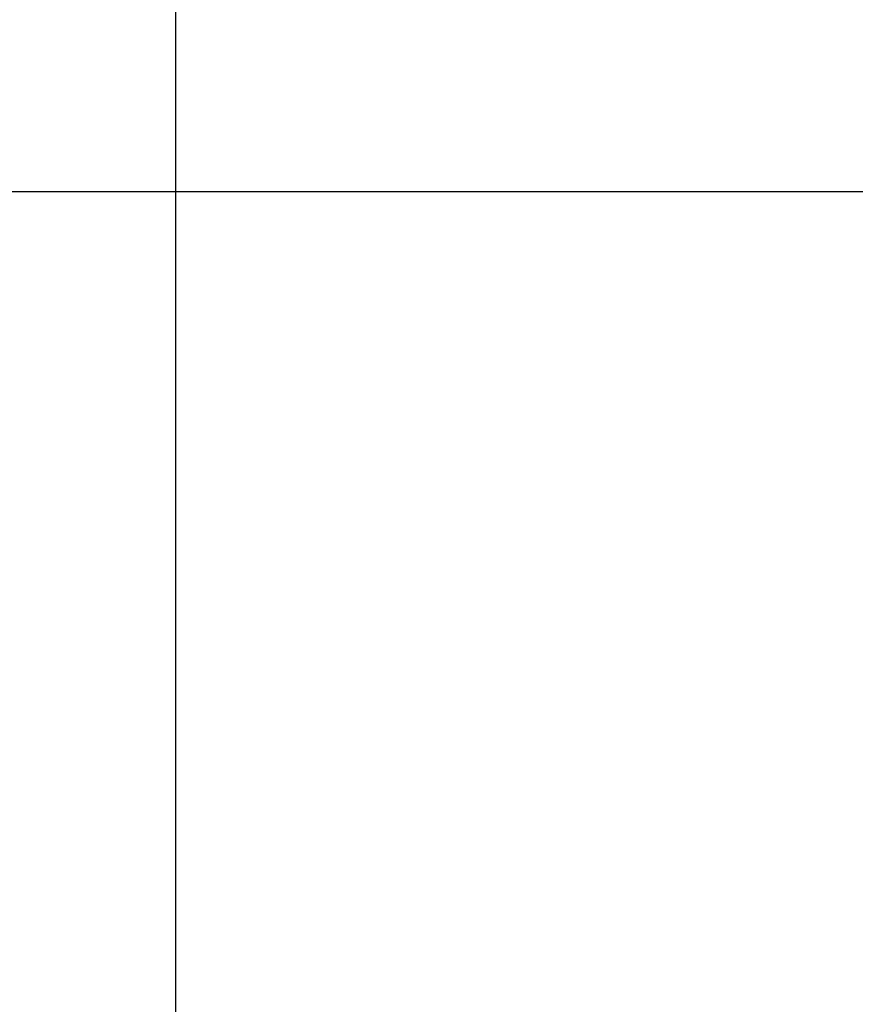
# Model space of a CAD drawing. Extents: x -42.5 to 42.5, y -31.9 to 31.9.
# Drawn here: x -16 to -13, y -0.9 to 2.5 of the extents above; entities that cross this region are included whole.
import ezdxf

# ---------------------------------------------------------------- set-up
doc = ezdxf.new("R2010")
doc.units = 0
doc.layers.get('0').update_dxf_attribs({"linetype": 'CONTINUOUS'})

msp = doc.modelspace()

# ---------------------------------------------------------------- linework, layer by layer
at = {"color": 0}
for points in [[(-15.4085, -17.253), (-15.4085, 31.9267)], [(-15.4085, -17.253), (-15.4085, 31.9267)], [(-15.4085, -17.253), (-15.4085, 31.9267)], [(-15.4085, -17.253), (-15.4085, 31.9267)], [(-15.4085, -17.253), (-15.4085, 31.9267)], [(-15.4085, -17.253), (-15.4085, 31.9267)], [(-15.4085, -17.253), (-15.4085, 31.9267)], [(-15.4085, -17.253), (-15.4085, 31.9267)], [(-15.4085, -17.253), (-15.4085, 31.9267)], [(-15.4085, -17.253), (-15.4085, 31.9267)], [(-15.4085, -17.253), (-15.4085, 31.9267)], [(-15.4085, -17.253), (-15.4085, 31.9267)], [(-15.4085, -17.253), (-15.4085, 31.9267)], [(-15.4085, -17.253), (-15.4085, 31.9267)], [(-15.4085, -17.253), (-15.4085, 31.9267)], [(-15.4085, -17.253), (-15.4085, 31.9267)], [(-15.4085, -17.253), (-15.4085, 31.9267)], [(-15.4085, -17.253), (-15.4085, 31.9267)], [(-15.4085, -17.253), (-15.4085, 31.9267)], [(-15.4085, -17.253), (-15.4085, 31.9267)], [(-15.4085, -17.253), (-15.4085, 31.9267)], [(26.5498, 1.9267), (-40.4982, 1.9267)], [(26.5498, 1.9267), (-40.4982, 1.9267)], [(26.5498, 1.9267), (-40.4982, 1.9267)], [(26.5498, 1.9267), (-40.4982, 1.9267)], [(26.5498, 1.9267), (-40.4982, 1.9267)], [(26.5498, 1.9267), (-40.4982, 1.9267)], [(26.5498, 1.9267), (-40.4982, 1.9267)], [(26.5498, 1.9267), (-40.4982, 1.9267)], [(26.5498, 1.9267), (-40.4982, 1.9267)], [(26.5498, 1.9267), (-40.4982, 1.9267)], [(26.5498, 1.9267), (-40.4982, 1.9267)], [(26.5498, 1.9267), (-40.4982, 1.9267)], [(26.5498, 1.9267), (-40.4982, 1.9267)], [(26.5498, 1.9267), (-40.4982, 1.9267)], [(26.5498, 1.9267), (-40.4982, 1.9267)], [(26.5498, 1.9267), (-40.4982, 1.9267)], [(26.5498, 1.9267), (-40.4982, 1.9267)], [(26.5498, 1.9267), (-40.4982, 1.9267)], [(26.5498, 1.9267), (-40.4982, 1.9267)], [(26.5498, 1.9267), (-40.4982, 1.9267)], [(26.5498, 1.9267), (-40.4982, 1.9267)]]:
    msp.add_lwpolyline(points, dxfattribs=at)

doc.saveas('drawing.dxf')
